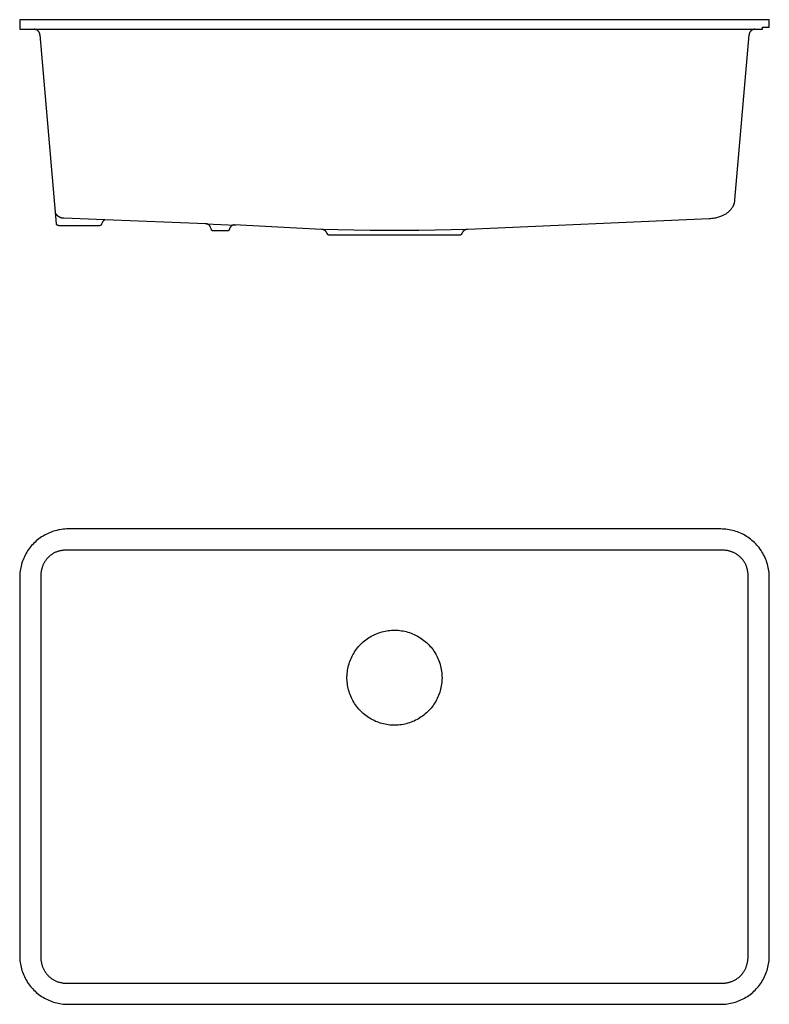
# Model space of a CAD drawing. Units: millimetres. Extents: x -847 to 851, y -573 to 360.
# Drawn here: x 141 to 851, y -573 to 360 of the extents above; entities that cross this region are included whole.
import ezdxf

# ---------------------------------------------------------------- set-up
doc = ezdxf.new("R2010")
doc.units = ezdxf.units.MM
doc.header["$MEASUREMENT"] = 0
doc.layers.add('Make2D$visible$lines', color=7, linetype='Continuous', true_color=0x000000)

msp = doc.modelspace()

# ---------------------------------------------------------------- linework, layer by layer
at = {"layer": 'Make2D$visible$lines', "color": 7, "true_color": 0xffffff}
for p, q in [((850.87, 359.55), (140.87, 359.55)), ((140.87, 359.55), (140.87, 350.55)), ((850.86, 352.55), (850.87, 359.55)), ((140.87, 350.55), (380.22, 350.55)), ((154.66, 350.53), (154.45, 350.55)), ((154.86, 350.51), (154.66, 350.53)), ((155.07, 350.48), (154.86, 350.51)), ((155.27, 350.45), (155.07, 350.48)), ((155.48, 350.4), (155.27, 350.45)), ((155.68, 350.36), (155.48, 350.4)), ((155.87, 350.3), (155.68, 350.36)), ((156.07, 350.24), (155.87, 350.3)), ((156.27, 350.17), (156.07, 350.24)), ((156.46, 350.09), (156.27, 350.17)), ((156.65, 350.01), (156.46, 350.09)), ((156.83, 349.92), (156.65, 350.01)), ((157.02, 349.82), (156.83, 349.92)), ((157.2, 349.72), (157.02, 349.82)), ((157.37, 349.61), (157.2, 349.72)), ((157.55, 349.5), (157.37, 349.61)), ((157.64, 349.42), (157.5, 349.52)), ((157.71, 349.38), (157.55, 349.5)), ((157.78, 349.31), (157.64, 349.42)), ((157.88, 349.25), (157.71, 349.38)), ((157.92, 349.21), (157.78, 349.31)), ((158.04, 349.12), (157.88, 349.25)), ((158.05, 349.09), (157.92, 349.21)), ((158.19, 348.98), (158.04, 349.12)), ((158.18, 348.98), (158.05, 349.09)), ((158.33, 348.84), (158.18, 348.98)), ((158.47, 348.7), (158.33, 348.84)), ((158.61, 348.55), (158.47, 348.7)), ((158.74, 348.4), (158.61, 348.55)), ((158.87, 348.24), (158.74, 348.4)), ((158.99, 348.08), (158.87, 348.24)), ((159.11, 347.91), (158.99, 348.08)), ((159.22, 347.74), (159.11, 347.91)), ((159.32, 347.57), (159.22, 347.74)), ((159.42, 347.39), (159.32, 347.57)), ((159.52, 347.21), (159.42, 347.39)), ((159.6, 347.03), (159.52, 347.21)), ((159.68, 346.84), (159.6, 347.03)), ((159.76, 346.65), (159.68, 346.84)), ((159.82, 346.46), (159.76, 346.65)), ((159.88, 346.27), (159.82, 346.46)), ((159.94, 346.08), (159.88, 346.27)), ((159.99, 345.88), (159.94, 346.08)), ((160.03, 345.68), (159.99, 345.88)), ((160.06, 345.48), (160.03, 345.68)), ((160.09, 345.28), (160.06, 345.48)), ((160.11, 345.08), (160.09, 345.28)), ((175.74, 166.38), (160.11, 345.08)), ((380.22, 350.55), (844.37, 350.55)), ((831.62, 345.08), (817.98, 189.05)), ((831.64, 345.28), (831.62, 345.08)), ((831.67, 345.48), (831.64, 345.28)), ((831.71, 345.68), (831.67, 345.48)), ((831.75, 345.88), (831.71, 345.68)), ((831.79, 346.08), (831.75, 345.88)), ((831.85, 346.27), (831.79, 346.08)), ((831.91, 346.46), (831.85, 346.27)), ((831.98, 346.65), (831.91, 346.46)), ((832.05, 346.84), (831.98, 346.65)), ((832.13, 347.03), (832.05, 346.84)), ((832.22, 347.21), (832.13, 347.03)), ((832.31, 347.39), (832.22, 347.21)), ((832.41, 347.57), (832.31, 347.39)), ((832.51, 347.74), (832.41, 347.57)), ((832.62, 347.91), (832.51, 347.74)), ((832.74, 348.08), (832.62, 347.91)), ((832.86, 348.24), (832.74, 348.08)), ((832.99, 348.4), (832.86, 348.24)), ((833.12, 348.55), (832.99, 348.4)), ((833.26, 348.7), (833.12, 348.55)), ((833.4, 348.84), (833.26, 348.7)), ((833.55, 348.98), (833.4, 348.84)), ((833.7, 349.12), (833.55, 348.98)), ((833.86, 349.25), (833.7, 349.12)), ((834.02, 349.38), (833.86, 349.25)), ((834.19, 349.5), (834.02, 349.38)), ((834.37, 349.61), (834.19, 349.5)), ((834.54, 349.72), (834.37, 349.61)), ((834.72, 349.82), (834.54, 349.72)), ((834.91, 349.92), (834.72, 349.82)), ((835.09, 350.01), (834.91, 349.92)), ((835.28, 350.09), (835.09, 350.01)), ((835.47, 350.17), (835.28, 350.09)), ((835.67, 350.24), (835.47, 350.17)), ((835.87, 350.3), (835.67, 350.24)), ((836.07, 350.36), (835.87, 350.3)), ((836.27, 350.41), (836.07, 350.36)), ((836.47, 350.45), (836.27, 350.41)), ((836.67, 350.48), (836.47, 350.45)), ((836.88, 350.51), (836.67, 350.48)), ((837.09, 350.53), (836.88, 350.51)), ((837.29, 350.55), (837.09, 350.53)), ((844.37, 350.55), (844.37, 352.55)), ((844.37, 352.55), (850.86, 352.55)), ((817.7, 186.6), (817.6, 186.12)), ((817.79, 187.09), (817.7, 186.6)), ((817.86, 187.58), (817.79, 187.09)), ((817.92, 188.07), (817.86, 187.58)), ((817.95, 188.56), (817.92, 188.07)), ((817.98, 189.05), (817.95, 188.56)), ((811.95, 177.38), (811.53, 177.03)), ((812.36, 177.75), (811.95, 177.38)), ((812.77, 178.13), (812.36, 177.75)), ((813.15, 178.5), (812.77, 178.13)), ((813.52, 178.88), (813.15, 178.5)), ((813.88, 179.27), (813.52, 178.88)), ((814.22, 179.63), (813.88, 179.27)), ((814.54, 180.01), (814.22, 179.63)), ((814.85, 180.39), (814.54, 180.01)), ((815.15, 180.78), (814.85, 180.39)), ((815.43, 181.18), (815.15, 180.78)), ((815.7, 181.6), (815.43, 181.18)), ((815.96, 182.02), (815.7, 181.6)), ((816.2, 182.45), (815.96, 182.02)), ((816.43, 182.88), (816.2, 182.45)), ((816.64, 183.33), (816.43, 182.88)), ((816.84, 183.78), (816.64, 183.33)), ((817.02, 184.24), (816.84, 183.78)), ((817.19, 184.7), (817.02, 184.24)), ((817.34, 185.17), (817.19, 184.7)), ((817.48, 185.64), (817.34, 185.17)), ((817.6, 186.12), (817.48, 185.64)), ((175.01, 176.18), (174.86, 176.46)), ((175.17, 175.91), (175.01, 176.18)), ((175.33, 175.65), (175.17, 175.91)), ((175.51, 175.39), (175.33, 175.65)), ((175.69, 175.14), (175.51, 175.39)), ((175.89, 174.9), (175.69, 175.14)), ((176.09, 174.66), (175.89, 174.9)), ((176.3, 174.43), (176.09, 174.66)), ((176.51, 174.2), (176.3, 174.43)), ((176.74, 173.99), (176.51, 174.2)), ((176.97, 173.78), (176.74, 173.99)), ((177.21, 173.58), (176.97, 173.78)), ((177.45, 173.38), (177.21, 173.58)), ((177.7, 173.2), (177.45, 173.38)), ((177.96, 173.02), (177.7, 173.2)), ((178.22, 172.85), (177.96, 173.02)), ((178.49, 172.7), (178.22, 172.85)), ((178.77, 172.55), (178.49, 172.7)), ((179.05, 172.41), (178.77, 172.55)), ((179.33, 172.28), (179.05, 172.41)), ((179.62, 172.16), (179.33, 172.28)), ((179.91, 172.05), (179.62, 172.16)), ((180.2, 171.95), (179.91, 172.05)), ((180.5, 171.86), (180.2, 171.95)), ((180.8, 171.78), (180.5, 171.86)), ((181.11, 171.71), (180.8, 171.78)), ((181.41, 171.65), (181.11, 171.71)), ((181.72, 171.6), (181.41, 171.65)), ((182.03, 171.56), (181.72, 171.6)), ((182.34, 171.53), (182.03, 171.56)), ((182.65, 171.51), (182.34, 171.53)), ((221.54, 170.03), (182.65, 171.51)), ((219.2, 167.92), (219.12, 167.77)), ((219.29, 168.07), (219.2, 167.92)), ((219.38, 168.21), (219.29, 168.07)), ((219.47, 168.35), (219.38, 168.21)), ((219.57, 168.48), (219.47, 168.35)), ((219.68, 168.62), (219.57, 168.48)), ((219.79, 168.74), (219.68, 168.62)), ((219.9, 168.87), (219.79, 168.74)), ((220.02, 168.99), (219.9, 168.87)), ((220.14, 169.11), (220.02, 168.99)), ((220.27, 169.22), (220.14, 169.11)), ((220.39, 169.33), (220.27, 169.22)), ((220.53, 169.43), (220.39, 169.33)), ((220.66, 169.53), (220.53, 169.43)), ((220.8, 169.63), (220.66, 169.53)), ((220.95, 169.72), (220.8, 169.63)), ((221.09, 169.8), (220.95, 169.72)), ((221.24, 169.88), (221.09, 169.8)), ((221.39, 169.96), (221.24, 169.88)), ((221.54, 170.03), (221.39, 169.96)), ((317.08, 166.38), (221.54, 170.03)), ((793.96, 171.08), (565.01, 161.07)), ((795.18, 171.16), (793.96, 171.08)), ((796.4, 171.28), (795.18, 171.16)), ((797.72, 171.44), (796.4, 171.28)), ((799.03, 171.64), (797.72, 171.44)), ((799.96, 171.81), (799.03, 171.64)), ((800.89, 172.01), (799.96, 171.81)), ((801.8, 172.23), (800.89, 172.01)), ((802.76, 172.5), (801.8, 172.23)), ((803.7, 172.8), (802.76, 172.5)), ((804.64, 173.12), (803.7, 172.8)), ((805.36, 173.4), (804.64, 173.12)), ((806.07, 173.71), (805.36, 173.4)), ((806.78, 174.03), (806.07, 173.71)), ((807.47, 174.37), (806.78, 174.03)), ((808.18, 174.75), (807.47, 174.37)), ((808.87, 175.15), (808.18, 174.75)), ((809.55, 175.58), (808.87, 175.15)), ((810.22, 176.03), (809.55, 175.58)), ((810.66, 176.35), (810.22, 176.03)), ((811.1, 176.69), (810.66, 176.35)), ((811.53, 177.03), (811.1, 176.69)), ((175.75, 166.31), (175.74, 166.38)), ((175.76, 166.24), (175.75, 166.31)), ((175.77, 166.17), (175.76, 166.24)), ((175.78, 166.11), (175.77, 166.17)), ((175.8, 166.04), (175.78, 166.11)), ((175.82, 165.97), (175.8, 166.04)), ((175.84, 165.91), (175.82, 165.97)), ((175.86, 165.84), (175.84, 165.91)), ((175.89, 165.78), (175.86, 165.84)), ((175.92, 165.72), (175.89, 165.78)), ((175.95, 165.65), (175.92, 165.72)), ((175.98, 165.59), (175.95, 165.65)), ((176.01, 165.53), (175.98, 165.59)), ((176.05, 165.47), (176.01, 165.53)), ((176.09, 165.42), (176.05, 165.47)), ((176.13, 165.36), (176.09, 165.42)), ((176.17, 165.31), (176.13, 165.36)), ((176.21, 165.25), (176.17, 165.31)), ((176.26, 165.2), (176.21, 165.25)), ((176.31, 165.15), (176.26, 165.2)), ((176.36, 165.1), (176.31, 165.15)), ((176.41, 165.06), (176.36, 165.1)), ((176.46, 165.01), (176.41, 165.06)), ((176.51, 164.97), (176.46, 165.01)), ((176.57, 164.93), (176.51, 164.97)), ((176.62, 164.89), (176.57, 164.93)), ((176.68, 164.85), (176.62, 164.89)), ((176.74, 164.82), (176.68, 164.85)), ((176.8, 164.78), (176.74, 164.82)), ((176.86, 164.75), (176.8, 164.78)), ((176.93, 164.72), (176.86, 164.75)), ((176.99, 164.7), (176.93, 164.72)), ((177.06, 164.67), (176.99, 164.7)), ((177.12, 164.65), (177.06, 164.67)), ((177.19, 164.63), (177.12, 164.65)), ((177.25, 164.61), (177.19, 164.63)), ((177.32, 164.6), (177.25, 164.61)), ((177.39, 164.58), (177.32, 164.6)), ((177.46, 164.57), (177.39, 164.58)), ((177.53, 164.56), (177.46, 164.57)), ((177.59, 164.56), (177.53, 164.56)), ((177.66, 164.55), (177.59, 164.56)), ((177.73, 164.55), (177.66, 164.55)), ((216.5, 164.55), (177.73, 164.55)), ((216.57, 164.55), (216.5, 164.55)), ((216.63, 164.56), (216.57, 164.55)), ((216.7, 164.56), (216.63, 164.56)), ((216.77, 164.57), (216.7, 164.56)), ((216.84, 164.58), (216.77, 164.57)), ((216.91, 164.6), (216.84, 164.58)), ((216.98, 164.61), (216.91, 164.6)), ((217.04, 164.63), (216.98, 164.61)), ((217.11, 164.65), (217.04, 164.63)), ((217.18, 164.67), (217.11, 164.65)), ((217.24, 164.7), (217.18, 164.67)), ((217.3, 164.72), (217.24, 164.7)), ((217.37, 164.75), (217.3, 164.72)), ((217.43, 164.78), (217.37, 164.75)), ((217.49, 164.82), (217.43, 164.78)), ((217.55, 164.85), (217.49, 164.82)), ((217.61, 164.89), (217.55, 164.85)), ((217.67, 164.93), (217.61, 164.89)), ((217.72, 164.97), (217.67, 164.93)), ((217.78, 165.01), (217.72, 164.97)), ((217.83, 165.06), (217.78, 165.01)), ((217.88, 165.11), (217.83, 165.06)), ((217.93, 165.16), (217.88, 165.11)), ((217.98, 165.21), (217.93, 165.16)), ((218.02, 165.25), (217.98, 165.21)), ((218.06, 165.3), (218.02, 165.25)), ((218.1, 165.36), (218.06, 165.3)), ((218.14, 165.41), (218.1, 165.36)), ((218.18, 165.46), (218.14, 165.41)), ((218.21, 165.52), (218.18, 165.46)), ((218.24, 165.57), (218.21, 165.52)), ((218.27, 165.63), (218.24, 165.57)), ((218.3, 165.69), (218.27, 165.63)), ((218.33, 165.75), (218.3, 165.69)), ((218.35, 165.81), (218.33, 165.75)), ((218.38, 165.87), (218.35, 165.81)), ((218.85, 167.16), (218.38, 165.87)), ((218.91, 167.31), (218.85, 167.16)), ((218.97, 167.47), (218.91, 167.31)), ((219.04, 167.62), (218.97, 167.47)), ((219.12, 167.77), (219.04, 167.62)), ((317.26, 166.37), (317.08, 166.38)), ((317.1, 166.37), (345.48, 165.17)), ((317.24, 166.35), (317.1, 166.37)), ((317.39, 166.33), (317.24, 166.35)), ((317.43, 166.36), (317.26, 166.37)), ((317.54, 166.32), (317.39, 166.33)), ((317.6, 166.33), (317.43, 166.36)), ((317.69, 166.31), (317.54, 166.32)), ((317.77, 166.31), (317.6, 166.33)), ((317.94, 166.27), (317.77, 166.31)), ((318.11, 166.23), (317.94, 166.27)), ((318.28, 166.19), (318.11, 166.23)), ((318.45, 166.14), (318.28, 166.19)), ((318.61, 166.08), (318.45, 166.14)), ((318.77, 166.02), (318.61, 166.08)), ((318.93, 165.95), (318.77, 166.02)), ((319.09, 165.88), (318.93, 165.95)), ((319.24, 165.8), (319.09, 165.88)), ((319.4, 165.71), (319.24, 165.8)), ((319.54, 165.62), (319.4, 165.71)), ((319.69, 165.53), (319.54, 165.62)), ((319.83, 165.43), (319.69, 165.53)), ((319.97, 165.32), (319.83, 165.43)), ((320.1, 165.21), (319.97, 165.32)), ((320.24, 165.1), (320.1, 165.21)), ((320.36, 164.98), (320.24, 165.1)), ((320.49, 164.86), (320.36, 164.98)), ((320.6, 164.73), (320.49, 164.86)), ((320.72, 164.6), (320.6, 164.73)), ((320.83, 164.46), (320.72, 164.6)), ((320.93, 164.32), (320.83, 164.46)), ((321.03, 164.18), (320.93, 164.32)), ((321.13, 164.04), (321.03, 164.18)), ((321.21, 163.89), (321.13, 164.04)), ((321.3, 163.73), (321.21, 163.89)), ((321.38, 163.58), (321.3, 163.73)), ((321.45, 163.42), (321.38, 163.58)), ((321.46, 163.4), (321.45, 163.42)), ((321.91, 162.13), (321.46, 163.4)), ((322.39, 160.87), (321.91, 162.13)), ((322.41, 160.81), (322.39, 160.87)), ((322.44, 160.74), (322.41, 160.81)), ((322.46, 160.68), (322.44, 160.74)), ((322.5, 160.62), (322.46, 160.68)), ((322.53, 160.56), (322.5, 160.62)), ((322.56, 160.51), (322.53, 160.56)), ((322.6, 160.45), (322.56, 160.51)), ((322.64, 160.39), (322.6, 160.45)), ((322.68, 160.34), (322.64, 160.39)), ((322.72, 160.29), (322.68, 160.34)), ((322.76, 160.24), (322.72, 160.29)), ((322.81, 160.19), (322.76, 160.24)), ((322.85, 160.14), (322.81, 160.19)), ((322.9, 160.09), (322.85, 160.14)), ((322.95, 160.05), (322.9, 160.09)), ((323, 160), (322.95, 160.05)), ((323.06, 159.96), (323, 160)), ((323.11, 159.92), (323.06, 159.96)), ((323.17, 159.88), (323.11, 159.92)), ((323.22, 159.85), (323.17, 159.88)), ((323.28, 159.81), (323.22, 159.85)), ((323.39, 159.77), (323.28, 159.81)), ((323.49, 159.73), (323.39, 159.77)), ((323.6, 159.69), (323.49, 159.73)), ((323.71, 159.66), (323.6, 159.69)), ((323.82, 159.63), (323.71, 159.66)), ((323.93, 159.61), (323.82, 159.63)), ((324.04, 159.58), (323.93, 159.61)), ((324.15, 159.57), (324.04, 159.58)), ((324.27, 159.55), (324.15, 159.57)), ((337.47, 159.55), (324.27, 159.55)), ((337.53, 159.55), (337.47, 159.55)), ((337.6, 159.56), (337.53, 159.55)), ((337.67, 159.56), (337.6, 159.56)), ((337.74, 159.57), (337.67, 159.56)), ((337.8, 159.58), (337.74, 159.57)), ((337.87, 159.59), (337.8, 159.58)), ((337.94, 159.61), (337.87, 159.59)), ((338, 159.63), (337.94, 159.61)), ((338.07, 159.65), (338, 159.63)), ((338.13, 159.67), (338.07, 159.65)), ((338.19, 159.69), (338.13, 159.67)), ((338.26, 159.72), (338.19, 159.69)), ((338.32, 159.75), (338.26, 159.72)), ((338.38, 159.78), (338.32, 159.75)), ((338.44, 159.81), (338.38, 159.78)), ((338.5, 159.84), (338.44, 159.81)), ((338.56, 159.88), (338.5, 159.84)), ((338.61, 159.92), (338.56, 159.88)), ((338.67, 159.96), (338.61, 159.92)), ((338.72, 160), (338.67, 159.96)), ((338.77, 160.04), (338.72, 160)), ((338.82, 160.09), (338.77, 160.04)), ((338.87, 160.13), (338.82, 160.09)), ((338.92, 160.18), (338.87, 160.13)), ((338.97, 160.23), (338.92, 160.18)), ((339.01, 160.28), (338.97, 160.23)), ((339.05, 160.34), (339.01, 160.28)), ((339.09, 160.39), (339.05, 160.34)), ((339.13, 160.45), (339.09, 160.39)), ((339.17, 160.5), (339.13, 160.45)), ((339.2, 160.56), (339.17, 160.5)), ((339.23, 160.62), (339.2, 160.56)), ((339.27, 160.68), (339.23, 160.62)), ((339.29, 160.74), (339.27, 160.68)), ((339.32, 160.81), (339.29, 160.74)), ((339.34, 160.87), (339.32, 160.81)), ((339.44, 161.07), (339.34, 160.87)), ((339.52, 161.27), (339.44, 161.07)), ((339.6, 161.48), (339.52, 161.27)), ((339.67, 161.69), (339.6, 161.48)), ((339.74, 161.9), (339.67, 161.69)), ((339.8, 162.11), (339.74, 161.9)), ((339.86, 162.27), (339.8, 162.11)), ((339.93, 162.42), (339.86, 162.27)), ((340.01, 162.57), (339.93, 162.42)), ((340.09, 162.72), (340.01, 162.57)), ((340.17, 162.87), (340.09, 162.72)), ((340.26, 163.01), (340.17, 162.87)), ((340.36, 163.15), (340.26, 163.01)), ((340.46, 163.29), (340.36, 163.15)), ((340.56, 163.42), (340.46, 163.29)), ((340.67, 163.55), (340.56, 163.42)), ((340.78, 163.68), (340.67, 163.55)), ((340.9, 163.8), (340.78, 163.68)), ((341.02, 163.92), (340.9, 163.8)), ((341.15, 164.03), (341.02, 163.92)), ((341.28, 164.14), (341.15, 164.03)), ((341.41, 164.25), (341.28, 164.14)), ((341.55, 164.35), (341.41, 164.25)), ((341.69, 164.44), (341.55, 164.35)), ((341.83, 164.53), (341.69, 164.44)), ((341.97, 164.62), (341.83, 164.53)), ((342.12, 164.7), (341.97, 164.62)), ((342.26, 164.77), (342.12, 164.7)), ((342.42, 164.84), (342.26, 164.77)), ((342.57, 164.91), (342.42, 164.84)), ((342.72, 164.97), (342.57, 164.91)), ((342.88, 165.02), (342.72, 164.97)), ((343.04, 165.07), (342.88, 165.02)), ((343.2, 165.11), (343.04, 165.07)), ((343.36, 165.15), (343.2, 165.11)), ((343.53, 165.19), (343.36, 165.15)), ((343.69, 165.21), (343.53, 165.19)), ((344.01, 165.25), (343.69, 165.21)), ((344.02, 165.25), (344.01, 165.25)), ((426.72, 161.07), (344.02, 165.25)), ((344.02, 165.25), (344.02, 165.25)), ((344.02, 165.25), (344.02, 165.25)), ((344.02, 165.25), (344.02, 165.25)), ((344.02, 165.25), (344.02, 165.25)), ((344.02, 165.25), (344.02, 165.25)), ((344.02, 165.25), (344.02, 165.25)), ((344.02, 165.25), (344.02, 165.25)), ((344.02, 165.25), (344.02, 165.25)), ((344.02, 165.25), (344.02, 165.25)), ((344.02, 165.25), (344.02, 165.25)), ((344.02, 165.25), (344.02, 165.25)), ((344.02, 165.25), (344.02, 165.25)), ((344.02, 165.25), (344.02, 165.25)), ((344.02, 165.25), (344.02, 165.25)), ((344.02, 165.25), (344.02, 165.25)), ((344.02, 165.25), (344.02, 165.25)), ((344.02, 165.25), (344.02, 165.25)), ((344.02, 165.25), (344.02, 165.25)), ((472.81, 159.98), (426.72, 161.07)), ((426.92, 161.06), (426.72, 161.07)), ((427.13, 161.04), (426.92, 161.06)), ((427.33, 161.01), (427.13, 161.04)), ((427.53, 160.98), (427.33, 161.01)), ((427.73, 160.94), (427.53, 160.98)), ((427.93, 160.89), (427.73, 160.94)), ((428.13, 160.84), (427.93, 160.89)), ((428.32, 160.78), (428.13, 160.84)), ((428.52, 160.71), (428.32, 160.78)), ((428.71, 160.64), (428.52, 160.71)), ((428.9, 160.56), (428.71, 160.64)), ((429.08, 160.47), (428.9, 160.56)), ((429.26, 160.38), (429.08, 160.47)), ((429.44, 160.28), (429.26, 160.38)), ((429.62, 160.17), (429.44, 160.28)), ((429.79, 160.06), (429.62, 160.17)), ((429.96, 159.95), (429.79, 160.06)), ((430.12, 159.83), (429.96, 159.95)), ((430.28, 159.7), (430.12, 159.83)), ((430.44, 159.56), (430.28, 159.7)), ((430.59, 159.43), (430.44, 159.56)), ((430.73, 159.28), (430.59, 159.43)), ((430.87, 159.13), (430.73, 159.28)), ((431.01, 158.98), (430.87, 159.13)), ((431.14, 158.82), (431.01, 158.98)), ((431.27, 158.66), (431.14, 158.82)), ((431.39, 158.5), (431.27, 158.66)), ((431.5, 158.33), (431.39, 158.5)), ((518.92, 159.98), (472.81, 159.98)), ((565.01, 161.07), (518.92, 159.98)), ((560.35, 158.5), (560.23, 158.33)), ((560.47, 158.66), (560.35, 158.5)), ((560.59, 158.82), (560.47, 158.66)), ((560.72, 158.98), (560.59, 158.82)), ((560.86, 159.13), (560.72, 158.98)), ((561, 159.28), (560.86, 159.13)), ((561.14, 159.43), (561, 159.28)), ((561.29, 159.56), (561.14, 159.43)), ((561.45, 159.7), (561.29, 159.56)), ((561.61, 159.83), (561.45, 159.7)), ((561.77, 159.95), (561.61, 159.83)), ((561.94, 160.06), (561.77, 159.95)), ((562.11, 160.17), (561.94, 160.06)), ((562.29, 160.28), (562.11, 160.17)), ((562.47, 160.38), (562.29, 160.28)), ((562.65, 160.47), (562.47, 160.38)), ((562.84, 160.56), (562.65, 160.47)), ((563.02, 160.64), (562.84, 160.56)), ((563.21, 160.71), (563.02, 160.64)), ((563.41, 160.78), (563.21, 160.71)), ((563.6, 160.84), (563.41, 160.78)), ((563.8, 160.89), (563.6, 160.84)), ((564, 160.94), (563.8, 160.89)), ((564.2, 160.98), (564, 160.94)), ((564.4, 161.01), (564.2, 160.98)), ((564.61, 161.04), (564.4, 161.01)), ((564.81, 161.06), (564.61, 161.04)), ((565.01, 161.07), (564.81, 161.06)), ((431.61, 158.15), (431.5, 158.33)), ((431.71, 157.98), (431.61, 158.15)), ((431.8, 157.79), (431.71, 157.98)), ((431.89, 157.61), (431.8, 157.79)), ((432.33, 156.68), (431.89, 157.61)), ((432.36, 156.62), (432.33, 156.68)), ((432.39, 156.56), (432.36, 156.62)), ((432.42, 156.5), (432.39, 156.56)), ((432.46, 156.44), (432.42, 156.5)), ((432.5, 156.39), (432.46, 156.44)), ((432.54, 156.33), (432.5, 156.39)), ((432.58, 156.28), (432.54, 156.33)), ((432.62, 156.22), (432.58, 156.28)), ((432.67, 156.17), (432.62, 156.22)), ((432.72, 156.12), (432.67, 156.17)), ((432.77, 156.07), (432.72, 156.12)), ((432.82, 156.03), (432.77, 156.07)), ((432.87, 155.98), (432.82, 156.03)), ((432.92, 155.94), (432.87, 155.98)), ((432.98, 155.9), (432.92, 155.94)), ((433.04, 155.86), (432.98, 155.9)), ((433.09, 155.82), (433.04, 155.86)), ((433.15, 155.79), (433.09, 155.82)), ((433.21, 155.76), (433.15, 155.79)), ((433.28, 155.72), (433.21, 155.76)), ((433.34, 155.7), (433.28, 155.72)), ((433.4, 155.67), (433.34, 155.7)), ((433.47, 155.65), (433.4, 155.67)), ((433.53, 155.62), (433.47, 155.65)), ((433.6, 155.6), (433.53, 155.62)), ((433.66, 155.59), (433.6, 155.6)), ((433.73, 155.57), (433.66, 155.59)), ((433.8, 155.56), (433.73, 155.57)), ((433.87, 155.55), (433.8, 155.56)), ((433.93, 155.54), (433.87, 155.55)), ((434, 155.53), (433.93, 155.54)), ((434.07, 155.53), (434, 155.53)), ((434.14, 155.53), (434.07, 155.53)), ((557.59, 155.53), (434.14, 155.53)), ((557.66, 155.53), (557.59, 155.53)), ((557.73, 155.53), (557.66, 155.53)), ((557.8, 155.54), (557.73, 155.53)), ((557.87, 155.55), (557.8, 155.54)), ((557.93, 155.56), (557.87, 155.55)), ((558, 155.57), (557.93, 155.56)), ((558.07, 155.59), (558, 155.57)), ((558.13, 155.6), (558.07, 155.59)), ((558.2, 155.62), (558.13, 155.6)), ((558.27, 155.65), (558.2, 155.62)), ((558.33, 155.67), (558.27, 155.65)), ((558.39, 155.7), (558.33, 155.67)), ((558.46, 155.72), (558.39, 155.7)), ((558.52, 155.76), (558.46, 155.72)), ((558.58, 155.79), (558.52, 155.76)), ((558.64, 155.82), (558.58, 155.79)), ((558.69, 155.86), (558.64, 155.82)), ((558.75, 155.9), (558.69, 155.86)), ((558.81, 155.94), (558.75, 155.9)), ((558.86, 155.98), (558.81, 155.94)), ((558.91, 156.03), (558.86, 155.98)), ((558.96, 156.07), (558.91, 156.03)), ((559.01, 156.12), (558.96, 156.07)), ((559.06, 156.17), (559.01, 156.12)), ((559.11, 156.22), (559.06, 156.17)), ((559.15, 156.28), (559.11, 156.22)), ((559.19, 156.33), (559.15, 156.28)), ((559.23, 156.39), (559.19, 156.33)), ((559.27, 156.44), (559.23, 156.39)), ((559.31, 156.5), (559.27, 156.44)), ((559.34, 156.56), (559.31, 156.5)), ((559.37, 156.62), (559.34, 156.56)), ((559.4, 156.68), (559.37, 156.62)), ((559.84, 157.61), (559.4, 156.68)), ((559.93, 157.79), (559.84, 157.61)), ((560.02, 157.98), (559.93, 157.79)), ((560.12, 158.15), (560.02, 157.98)), ((560.23, 158.33), (560.12, 158.15)), ((161.64, -130.12), (160.34, -131.01)), ((162.96, -129.28), (161.64, -130.12)), ((164.32, -128.49), (162.96, -129.28)), ((165.7, -127.74), (164.32, -128.49)), ((167.11, -127.05), (165.7, -127.74)), ((168.54, -126.4), (167.11, -127.05)), ((169.99, -125.79), (168.54, -126.4)), ((171.46, -125.24), (169.99, -125.79)), ((172.95, -124.74), (171.46, -125.24)), ((174.45, -124.29), (172.95, -124.74)), ((175.97, -123.9), (174.45, -124.29)), ((177.51, -123.55), (175.97, -123.9)), ((179.05, -123.26), (177.51, -123.55)), ((180.6, -123.02), (179.05, -123.26)), ((182.16, -122.83), (180.6, -123.02)), ((183.73, -122.69), (182.16, -122.83)), ((185.29, -122.61), (183.73, -122.69)), ((186.87, -122.59), (185.29, -122.61)), ((804.87, -122.59), (186.87, -122.59)), ((806.47, -122.62), (804.87, -122.59)), ((808.07, -122.7), (806.47, -122.62)), ((809.67, -122.84), (808.07, -122.7)), ((811.27, -123.03), (809.67, -122.84)), ((812.85, -123.29), (811.27, -123.03)), ((814.43, -123.59), (812.85, -123.29)), ((815.99, -123.95), (814.43, -123.59)), ((817.54, -124.37), (815.99, -123.95)), ((819.08, -124.84), (817.54, -124.37)), ((820.6, -125.36), (819.08, -124.84)), ((822.1, -125.94), (820.6, -125.36)), ((823.58, -126.56), (822.1, -125.94)), ((825.03, -127.24), (823.58, -126.56)), ((826.46, -127.97), (825.03, -127.24)), ((827.87, -128.75), (826.46, -127.97)), ((829.24, -129.58), (827.87, -128.75)), ((830.59, -130.45), (829.24, -129.58)), ((831.9, -131.37), (830.59, -130.45)), ((151.18, -139.56), (150.21, -140.79)), ((152.19, -138.36), (151.18, -139.56)), ((153.25, -137.19), (152.19, -138.36)), ((154.34, -136.06), (153.25, -137.19)), ((155.47, -134.97), (154.34, -136.06)), ((156.63, -133.92), (155.47, -134.97)), ((157.84, -132.9), (156.63, -133.92)), ((159.07, -131.93), (157.84, -132.9)), ((160.34, -131.01), (159.07, -131.93)), ((833.19, -132.34), (831.9, -131.37)), ((834.43, -133.35), (833.19, -132.34)), ((835.65, -134.4), (834.43, -133.35)), ((836.82, -135.5), (835.65, -134.4)), ((837.96, -136.63), (836.82, -135.5)), ((839.05, -137.81), (837.96, -136.63)), ((840.1, -139.02), (839.05, -137.81)), ((841.11, -140.27), (840.1, -139.02)), ((145.32, -148.83), (144.67, -150.26)), ((146.02, -147.42), (145.32, -148.83)), ((146.77, -146.04), (146.02, -147.42)), ((147.56, -144.69), (146.77, -146.04)), ((148.4, -143.36), (147.56, -144.69)), ((149.28, -142.06), (148.4, -143.36)), ((150.21, -140.79), (149.28, -142.06)), ((168.71, -148.68), (168.22, -149.15)), ((169.21, -148.23), (168.71, -148.68)), ((169.72, -147.8), (169.21, -148.23)), ((170.25, -147.39), (169.72, -147.8)), ((170.78, -146.99), (170.25, -147.39)), ((171.33, -146.61), (170.78, -146.99)), ((171.89, -146.24), (171.33, -146.61)), ((172.45, -145.89), (171.89, -146.24)), ((173.03, -145.57), (172.45, -145.89)), ((173.61, -145.25), (173.03, -145.57)), ((174.2, -144.96), (173.61, -145.25)), ((174.79, -144.68), (174.2, -144.96)), ((175.39, -144.43), (174.79, -144.68)), ((176, -144.19), (175.39, -144.43)), ((176.61, -143.97), (176, -144.19)), ((177.23, -143.76), (176.61, -143.97)), ((177.84, -143.58), (177.23, -143.76)), ((178.46, -143.41), (177.84, -143.58)), ((179.09, -143.26), (178.46, -143.41)), ((179.71, -143.13), (179.09, -143.26)), ((180.34, -143.01), (179.71, -143.13)), ((180.96, -142.92), (180.34, -143.01)), ((181.59, -142.84), (180.96, -142.92)), ((182.21, -142.77), (181.59, -142.84)), ((182.83, -142.72), (182.21, -142.77)), ((183.45, -142.69), (182.83, -142.72)), ((184.07, -142.67), (183.45, -142.69)), ((184.68, -142.67), (184.07, -142.67)), ((185.29, -142.68), (184.68, -142.67)), ((185.9, -142.71), (185.29, -142.68)), ((186.5, -142.75), (185.9, -142.71)), ((803.97, -142.75), (186.5, -142.75)), ((804.61, -142.71), (803.97, -142.75)), ((805.26, -142.68), (804.61, -142.71)), ((805.91, -142.67), (805.26, -142.68)), ((806.57, -142.67), (805.91, -142.67)), ((807.22, -142.69), (806.57, -142.67)), ((807.88, -142.72), (807.22, -142.69)), ((808.55, -142.77), (807.88, -142.72)), ((809.21, -142.83), (808.55, -142.77)), ((809.87, -142.91), (809.21, -142.83)), ((810.54, -143.01), (809.87, -142.91)), ((811.2, -143.12), (810.54, -143.01)), ((811.86, -143.25), (811.2, -143.12)), ((812.52, -143.4), (811.86, -143.25)), ((813.18, -143.57), (812.52, -143.4)), ((813.83, -143.76), (813.18, -143.57)), ((814.49, -143.96), (813.83, -143.76)), ((815.13, -144.18), (814.49, -143.96)), ((815.77, -144.42), (815.13, -144.18)), ((816.41, -144.68), (815.77, -144.42)), ((817.04, -144.95), (816.41, -144.68)), ((817.66, -145.25), (817.04, -144.95)), ((818.27, -145.56), (817.66, -145.25)), ((818.88, -145.89), (818.27, -145.56)), ((819.47, -146.23), (818.88, -145.89)), ((820.06, -146.6), (819.47, -146.23)), ((820.63, -146.98), (820.06, -146.6)), ((821.19, -147.38), (820.63, -146.98)), ((821.74, -147.8), (821.19, -147.38)), ((822.28, -148.23), (821.74, -147.8)), ((822.81, -148.68), (822.28, -148.23)), ((823.32, -149.14), (822.81, -148.68)), ((823.82, -149.62), (823.32, -149.14)), ((842.08, -141.55), (841.11, -140.27)), ((843, -142.86), (842.08, -141.55)), ((843.88, -144.21), (843, -142.86)), ((844.7, -145.59), (843.88, -144.21)), ((845.48, -146.99), (844.7, -145.59)), ((846.21, -148.42), (845.48, -146.99)), ((846.89, -149.88), (846.21, -148.42)), ((142.17, -157.7), (141.83, -159.23)), ((142.57, -156.18), (142.17, -157.7)), ((143.02, -154.67), (142.57, -156.18)), ((143.52, -153.18), (143.02, -154.67)), ((144.07, -151.71), (143.52, -153.18)), ((144.67, -150.26), (144.07, -151.71)), ((162.43, -158.23), (162.21, -158.87)), ((162.67, -157.6), (162.43, -158.23)), ((162.93, -156.97), (162.67, -157.6)), ((163.2, -156.35), (162.93, -156.97)), ((163.49, -155.73), (163.2, -156.35)), ((163.8, -155.12), (163.49, -155.73)), ((164.12, -154.52), (163.8, -155.12)), ((164.46, -153.93), (164.12, -154.52)), ((164.81, -153.35), (164.46, -153.93)), ((165.19, -152.78), (164.81, -153.35)), ((165.57, -152.22), (165.19, -152.78)), ((165.98, -151.68), (165.57, -152.22)), ((166.4, -151.14), (165.98, -151.68)), ((166.83, -150.62), (166.4, -151.14)), ((167.28, -150.12), (166.83, -150.62)), ((167.74, -149.62), (167.28, -150.12)), ((168.22, -149.15), (167.74, -149.62)), ((824.3, -150.11), (823.82, -149.62)), ((824.77, -150.62), (824.3, -150.11)), ((825.22, -151.14), (824.77, -150.62)), ((825.65, -151.68), (825.22, -151.14)), ((826.07, -152.22), (825.65, -151.68)), ((826.47, -152.78), (826.07, -152.22)), ((826.86, -153.35), (826.47, -152.78)), ((827.22, -153.93), (826.86, -153.35)), ((827.57, -154.53), (827.22, -153.93)), ((827.9, -155.13), (827.57, -154.53)), ((828.22, -155.73), (827.9, -155.13)), ((828.51, -156.35), (828.22, -155.73)), ((828.79, -156.98), (828.51, -156.35)), ((829.05, -157.61), (828.79, -156.98)), ((829.29, -158.24), (829.05, -157.61)), ((829.51, -158.88), (829.29, -158.24)), ((847.52, -151.36), (846.89, -149.88)), ((848.09, -152.85), (847.52, -151.36)), ((848.61, -154.37), (848.09, -152.85)), ((849.08, -155.91), (848.61, -154.37)), ((849.5, -157.46), (849.08, -155.91)), ((849.86, -159.02), (849.5, -157.46)), ((140.89, -167.02), (140.87, -168.59)), ((140.97, -165.45), (140.89, -167.02)), ((141.11, -163.88), (140.97, -165.45)), ((141.29, -162.32), (141.11, -163.88)), ((141.53, -160.77), (141.29, -162.32)), ((141.83, -159.23), (141.53, -160.77)), ((160.84, -166.72), (160.83, -167.37)), ((160.83, -167.37), (160.83, -168.01)), ((160.87, -166.07), (160.84, -166.72)), ((160.91, -165.42), (160.87, -166.07)), ((160.97, -164.76), (160.91, -165.42)), ((161.04, -164.1), (160.97, -164.76)), ((161.13, -163.45), (161.04, -164.1)), ((161.24, -162.79), (161.13, -163.45)), ((161.36, -162.13), (161.24, -162.79)), ((161.5, -161.47), (161.36, -162.13)), ((161.65, -160.82), (161.5, -161.47)), ((161.82, -160.17), (161.65, -160.82)), ((162.01, -159.52), (161.82, -160.17)), ((162.21, -158.87), (162.01, -159.52)), ((829.72, -159.53), (829.51, -158.88)), ((829.9, -160.18), (829.72, -159.53)), ((830.07, -160.83), (829.9, -160.18)), ((830.22, -161.49), (830.07, -160.83)), ((830.35, -162.15), (830.22, -161.49)), ((830.47, -162.81), (830.35, -162.15)), ((830.57, -163.47), (830.47, -162.81)), ((830.65, -164.12), (830.57, -163.47)), ((830.71, -164.78), (830.65, -164.12)), ((830.76, -165.44), (830.71, -164.78)), ((830.79, -166.09), (830.76, -165.44)), ((830.81, -166.75), (830.79, -166.09)), ((830.8, -168.04), (830.81, -167.4)), ((830.81, -167.4), (830.81, -166.75)), ((850.17, -160.6), (849.86, -159.02)), ((850.42, -162.19), (850.17, -160.6)), ((850.61, -163.78), (850.42, -162.19)), ((850.75, -165.38), (850.61, -163.78)), ((850.84, -166.98), (850.75, -165.38)), ((850.87, -168.59), (850.84, -166.98)), ((140.87, -168.59), (140.87, -526.59)), ((160.83, -168.01), (160.84, -168.65)), ((160.84, -168.65), (160.87, -169.29)), ((160.87, -169.29), (160.87, -525.71)), ((830.73, -169.33), (830.77, -168.69)), ((830.73, -525.72), (830.73, -169.33)), ((830.77, -168.69), (830.8, -168.04)), ((850.87, -526.59), (850.87, -168.59)), ((473.82, -224.16), (475.19, -223.42)), ((475.19, -223.42), (476.59, -222.72)), ((476.59, -222.72), (478.02, -222.08)), ((478.02, -222.08), (479.46, -221.48)), ((479.46, -221.48), (480.92, -220.94)), ((480.92, -220.94), (482.41, -220.45)), ((482.41, -220.45), (483.9, -220.01)), ((483.9, -220.01), (485.42, -219.62)), ((485.42, -219.62), (486.94, -219.28)), ((486.94, -219.28), (488.48, -219)), ((488.48, -219), (490.02, -218.77)), ((490.02, -218.77), (491.58, -218.59)), ((491.58, -218.59), (493.13, -218.47)), ((493.13, -218.47), (494.69, -218.4)), ((494.69, -218.4), (496.26, -218.39)), ((496.26, -218.39), (497.82, -218.43)), ((497.82, -218.43), (499.38, -218.52)), ((499.38, -218.52), (500.93, -218.67)), ((500.93, -218.67), (502.48, -218.88)), ((502.48, -218.88), (504.02, -219.13)), ((504.02, -219.13), (505.55, -219.44)), ((505.55, -219.44), (507.07, -219.8)), ((507.07, -219.8), (508.58, -220.22)), ((508.58, -220.22), (510.07, -220.69)), ((510.07, -220.69), (511.54, -221.21)), ((511.54, -221.21), (513, -221.78)), ((513, -221.78), (514.43, -222.39)), ((514.43, -222.39), (515.84, -223.06)), ((515.84, -223.06), (517.23, -223.78)), ((461.79, -234), (462.83, -232.83)), ((462.83, -232.83), (463.91, -231.71)), ((463.91, -231.71), (465.03, -230.62)), ((465.03, -230.62), (466.18, -229.57)), ((466.18, -229.57), (467.37, -228.56)), ((467.37, -228.56), (468.6, -227.59)), ((468.6, -227.59), (469.86, -226.66)), ((469.86, -226.66), (471.15, -225.78)), ((471.15, -225.78), (472.47, -224.95)), ((472.47, -224.95), (473.82, -224.16)), ((517.23, -223.78), (518.59, -224.55)), ((518.59, -224.55), (519.92, -225.36)), ((519.92, -225.36), (521.23, -226.22)), ((521.23, -226.22), (522.5, -227.12)), ((522.5, -227.12), (523.75, -228.07)), ((523.75, -228.07), (524.96, -229.06)), ((524.96, -229.06), (526.13, -230.09)), ((526.13, -230.09), (527.27, -231.16)), ((527.27, -231.16), (528.37, -232.27)), ((528.37, -232.27), (529.43, -233.41)), ((455.72, -243.06), (456.45, -241.68)), ((456.45, -241.68), (457.22, -240.33)), ((457.22, -240.33), (458.05, -239)), ((458.05, -239), (458.92, -237.7)), ((458.92, -237.7), (459.83, -236.43)), ((459.83, -236.43), (460.79, -235.2)), ((460.79, -235.2), (461.79, -234)), ((529.43, -233.41), (530.45, -234.59)), ((530.45, -234.59), (531.43, -235.81)), ((531.43, -235.81), (532.36, -237.06)), ((532.36, -237.06), (533.25, -238.35)), ((533.25, -238.35), (534.1, -239.66)), ((534.1, -239.66), (534.9, -241)), ((534.9, -241), (535.65, -242.37)), ((452.38, -251.8), (452.81, -250.3)), ((452.81, -250.3), (453.29, -248.81)), ((453.29, -248.81), (453.82, -247.35)), ((453.82, -247.35), (454.4, -245.9)), ((454.4, -245.9), (455.04, -244.47)), ((455.04, -244.47), (455.72, -243.06)), ((535.65, -242.37), (536.36, -243.76)), ((536.36, -243.76), (537.02, -245.18)), ((537.02, -245.18), (537.62, -246.62)), ((537.62, -246.62), (538.18, -248.08)), ((538.18, -248.08), (538.69, -249.56)), ((538.69, -249.56), (539.14, -251.05)), ((539.14, -251.05), (539.54, -252.56)), ((450.93, -261.05), (451.03, -259.49)), ((451.03, -259.49), (451.2, -257.93)), ((451.2, -257.93), (451.41, -256.39)), ((451.41, -256.39), (451.68, -254.85)), ((451.68, -254.85), (452.01, -253.32)), ((452.01, -253.32), (452.38, -251.8)), ((539.54, -252.56), (539.89, -254.08)), ((539.89, -254.08), (540.19, -255.62)), ((540.19, -255.62), (540.43, -257.16)), ((540.43, -257.16), (540.62, -258.71)), ((540.62, -258.71), (540.76, -260.27)), ((540.76, -260.27), (540.84, -261.83)), ((450.87, -262.61), (450.93, -261.05)), ((450.87, -264.17), (450.87, -262.61)), ((450.93, -265.73), (450.87, -264.17)), ((451.03, -267.29), (450.93, -265.73)), ((451.2, -268.84), (451.03, -267.29)), ((451.41, -270.39), (451.2, -268.84)), ((540.43, -269.62), (540.19, -271.16)), ((540.62, -268.07), (540.43, -269.62)), ((540.76, -266.51), (540.62, -268.07)), ((540.84, -264.95), (540.76, -266.51)), ((540.84, -261.83), (540.87, -263.39)), ((540.87, -263.39), (540.84, -264.95)), ((451.68, -271.93), (451.41, -270.39)), ((452.01, -273.46), (451.68, -271.93)), ((452.38, -274.97), (452.01, -273.46)), ((452.81, -276.47), (452.38, -274.97)), ((453.29, -277.96), (452.81, -276.47)), ((453.82, -279.43), (453.29, -277.96)), ((454.4, -280.88), (453.82, -279.43)), ((538.18, -278.7), (537.62, -280.16)), ((538.69, -277.22), (538.18, -278.7)), ((539.14, -275.72), (538.69, -277.22)), ((539.54, -274.21), (539.14, -275.72)), ((539.89, -272.69), (539.54, -274.21)), ((540.19, -271.16), (539.89, -272.69)), ((455.04, -282.31), (454.4, -280.88)), ((455.72, -283.71), (455.04, -282.31)), ((456.45, -285.09), (455.72, -283.71)), ((457.22, -286.45), (456.45, -285.09)), ((458.05, -287.78), (457.22, -286.45)), ((458.92, -289.07), (458.05, -287.78)), ((533.25, -288.43), (532.36, -289.71)), ((534.1, -287.12), (533.25, -288.43)), ((534.9, -285.77), (534.1, -287.12)), ((535.65, -284.41), (534.9, -285.77)), ((536.36, -283.01), (535.65, -284.41)), ((537.02, -281.6), (536.36, -283.01)), ((537.62, -280.16), (537.02, -281.6)), ((459.83, -290.34), (458.92, -289.07)), ((460.79, -291.57), (459.83, -290.34)), ((461.79, -292.78), (460.79, -291.57)), ((462.83, -293.94), (461.79, -292.78)), ((463.91, -295.07), (462.83, -293.94)), ((465.03, -296.16), (463.91, -295.07)), ((466.18, -297.21), (465.03, -296.16)), ((467.37, -298.22), (466.18, -297.21)), ((468.6, -299.19), (467.37, -298.22)), ((524.96, -297.72), (523.75, -298.71)), ((526.13, -296.69), (524.96, -297.72)), ((527.27, -295.62), (526.13, -296.69)), ((528.37, -294.51), (527.27, -295.62)), ((529.43, -293.36), (528.37, -294.51)), ((530.45, -292.18), (529.43, -293.36)), ((531.43, -290.96), (530.45, -292.18)), ((532.36, -289.71), (531.43, -290.96)), ((469.86, -300.11), (468.6, -299.19)), ((471.15, -300.99), (469.86, -300.11)), ((472.47, -301.83), (471.15, -300.99)), ((473.82, -302.62), (472.47, -301.83)), ((475.19, -303.36), (473.82, -302.62)), ((476.59, -304.05), (475.19, -303.36)), ((478.02, -304.7), (476.59, -304.05)), ((479.46, -305.29), (478.02, -304.7)), ((480.92, -305.83), (479.46, -305.29)), ((482.41, -306.33), (480.92, -305.83)), ((483.9, -306.77), (482.41, -306.33)), ((485.42, -307.16), (483.9, -306.77)), ((486.94, -307.49), (485.42, -307.16)), ((488.48, -307.78), (486.94, -307.49)), ((505.55, -307.33), (504.02, -307.64)), ((507.07, -306.97), (505.55, -307.33)), ((508.58, -306.55), (507.07, -306.97)), ((510.07, -306.09), (508.58, -306.55)), ((511.54, -305.57), (510.07, -306.09)), ((513, -305), (511.54, -305.57)), ((514.43, -304.38), (513, -305)), ((515.84, -303.71), (514.43, -304.38)), ((517.23, -302.99), (515.84, -303.71)), ((518.59, -302.23), (517.23, -302.99)), ((519.92, -301.42), (518.59, -302.23)), ((521.23, -300.56), (519.92, -301.42)), ((522.5, -299.65), (521.23, -300.56)), ((523.75, -298.71), (522.5, -299.65)), ((490.02, -308.01), (488.48, -307.78)), ((491.58, -308.18), (490.02, -308.01)), ((493.13, -308.3), (491.58, -308.18)), ((494.69, -308.37), (493.13, -308.3)), ((496.26, -308.39), (494.69, -308.37)), ((497.82, -308.34), (496.26, -308.39)), ((499.38, -308.25), (497.82, -308.34)), ((500.93, -308.1), (499.38, -308.25)), ((502.48, -307.9), (500.93, -308.1)), ((504.02, -307.64), (502.48, -307.9)), ((140.87, -526.59), (140.89, -528.16)), ((140.89, -528.16), (140.97, -529.73)), ((140.97, -529.73), (141.11, -531.29)), ((141.11, -531.29), (141.29, -532.85)), ((160.84, -526.36), (160.83, -527.02)), ((160.83, -527.02), (160.83, -527.67)), ((160.83, -527.67), (160.84, -528.34)), ((160.87, -525.71), (160.84, -526.36)), ((160.84, -528.34), (160.87, -529)), ((160.87, -529), (160.91, -529.67)), ((160.91, -529.67), (160.97, -530.34)), ((160.97, -530.34), (161.05, -531.01)), ((161.05, -531.01), (161.14, -531.68)), ((830.43, -531.66), (830.52, -530.99)), ((830.52, -530.99), (830.6, -530.33)), ((830.6, -530.33), (830.67, -529.66)), ((830.67, -529.66), (830.71, -529)), ((830.71, -529), (830.74, -528.34)), ((830.75, -526.37), (830.73, -525.72)), ((830.74, -528.34), (830.76, -527.68)), ((830.76, -527.02), (830.75, -526.37)), ((830.76, -527.68), (830.76, -527.02)), ((850.44, -532.85), (850.62, -531.29)), ((850.62, -531.29), (850.76, -529.73)), ((850.76, -529.73), (850.84, -528.16)), ((850.84, -528.16), (850.87, -526.59)), ((141.29, -532.85), (141.53, -534.4)), ((141.53, -534.4), (141.83, -535.95)), ((141.83, -535.95), (142.17, -537.48)), ((142.17, -537.48), (142.57, -539)), ((142.57, -539), (143.02, -540.5)), ((143.02, -540.5), (143.52, -541.99)), ((161.14, -531.68), (161.25, -532.35)), ((161.25, -532.35), (161.38, -533.02)), ((161.38, -533.02), (161.52, -533.69)), ((161.52, -533.69), (161.68, -534.36)), ((161.68, -534.36), (161.86, -535.02)), ((161.86, -535.02), (162.06, -535.68)), ((162.06, -535.68), (162.27, -536.34)), ((162.27, -536.34), (162.51, -536.99)), ((162.51, -536.99), (162.76, -537.64)), ((162.76, -537.64), (163.03, -538.28)), ((163.03, -538.28), (163.31, -538.91)), ((163.31, -538.91), (163.62, -539.54)), ((163.62, -539.54), (163.94, -540.15)), ((163.94, -540.15), (164.28, -540.76)), ((827.29, -540.7), (827.62, -540.1)), ((827.62, -540.1), (827.95, -539.48)), ((827.95, -539.48), (828.25, -538.86)), ((828.25, -538.86), (828.54, -538.23)), ((828.54, -538.23), (828.8, -537.59)), ((828.8, -537.59), (829.05, -536.94)), ((829.05, -536.94), (829.29, -536.29)), ((829.29, -536.29), (829.5, -535.64)), ((829.5, -535.64), (829.7, -534.98)), ((829.7, -534.98), (829.88, -534.32)), ((829.88, -534.32), (830.04, -533.66)), ((830.04, -533.66), (830.19, -532.99)), ((830.19, -532.99), (830.32, -532.33)), ((830.32, -532.33), (830.43, -531.66)), ((848.21, -541.99), (848.71, -540.5)), ((848.71, -540.5), (849.16, -539)), ((849.16, -539), (849.56, -537.48)), ((849.56, -537.48), (849.9, -535.95)), ((849.9, -535.95), (850.2, -534.4)), ((850.2, -534.4), (850.44, -532.85)), ((143.52, -541.99), (144.07, -543.46)), ((144.07, -543.46), (144.67, -544.91)), ((144.67, -544.91), (145.32, -546.34)), ((145.32, -546.34), (146.02, -547.75)), ((146.02, -547.75), (146.77, -549.13)), ((146.77, -549.13), (147.56, -550.49)), ((164.28, -540.76), (164.64, -541.36)), ((164.64, -541.36), (165.01, -541.95)), ((165.01, -541.95), (165.4, -542.53)), ((165.4, -542.53), (165.81, -543.09)), ((165.81, -543.09), (166.23, -543.65)), ((166.23, -543.65), (166.67, -544.19)), ((166.67, -544.19), (167.13, -544.71)), ((167.13, -544.71), (167.6, -545.23)), ((167.6, -545.23), (168.09, -545.72)), ((168.09, -545.72), (168.59, -546.21)), ((168.59, -546.21), (169.1, -546.67)), ((169.1, -546.67), (169.63, -547.13)), ((169.63, -547.13), (170.17, -547.56)), ((170.17, -547.56), (170.73, -547.98)), ((170.73, -547.98), (171.29, -548.38)), ((171.29, -548.38), (171.86, -548.76)), ((171.86, -548.76), (172.45, -549.13)), ((172.45, -549.13), (173.05, -549.48)), ((173.05, -549.48), (173.65, -549.81)), ((173.65, -549.81), (174.26, -550.12)), ((817.37, -550.06), (817.98, -549.74)), ((817.98, -549.74), (818.58, -549.41)), ((818.58, -549.41), (819.17, -549.06)), ((819.17, -549.06), (819.75, -548.7)), ((819.75, -548.7), (820.32, -548.31)), ((820.32, -548.31), (820.88, -547.91)), ((820.88, -547.91), (821.43, -547.49)), ((821.43, -547.49), (821.96, -547.06)), ((821.96, -547.06), (822.49, -546.6)), ((822.49, -546.6), (823, -546.14)), ((823, -546.14), (823.5, -545.65)), ((823.5, -545.65), (823.98, -545.16)), ((823.98, -545.16), (824.45, -544.64)), ((824.45, -544.64), (824.9, -544.12)), ((824.9, -544.12), (825.34, -543.58)), ((825.34, -543.58), (825.76, -543.03)), ((825.76, -543.03), (826.17, -542.46)), ((826.17, -542.46), (826.56, -541.89)), ((826.56, -541.89), (826.93, -541.3)), ((826.93, -541.3), (827.29, -540.7)), ((844.17, -550.49), (844.96, -549.13)), ((844.96, -549.13), (845.71, -547.75)), ((845.71, -547.75), (846.41, -546.34)), ((846.41, -546.34), (847.06, -544.91)), ((847.06, -544.91), (847.66, -543.46)), ((847.66, -543.46), (848.21, -541.99)), ((147.56, -550.49), (148.4, -551.82)), ((148.4, -551.82), (149.28, -553.11)), ((149.28, -553.11), (150.21, -554.38)), ((150.21, -554.38), (151.18, -555.62)), ((151.18, -555.62), (152.19, -556.82)), ((152.19, -556.82), (153.25, -557.98)), ((153.25, -557.98), (154.34, -559.11)), ((154.34, -559.11), (155.47, -560.21)), ((174.26, -550.12), (174.88, -550.41)), ((174.88, -550.41), (175.51, -550.69)), ((175.51, -550.69), (176.14, -550.94)), ((176.14, -550.94), (176.78, -551.18)), ((176.78, -551.18), (177.42, -551.4)), ((177.42, -551.4), (178.07, -551.6)), ((178.07, -551.6), (178.72, -551.78)), ((178.72, -551.78), (179.37, -551.94)), ((179.37, -551.94), (180.03, -552.09)), ((180.03, -552.09), (180.69, -552.22)), ((180.69, -552.22), (181.35, -552.33)), ((181.35, -552.33), (182, -552.42)), ((182, -552.42), (182.66, -552.49)), ((182.66, -552.49), (183.32, -552.55)), ((183.32, -552.55), (183.97, -552.59)), ((183.97, -552.59), (184.63, -552.62)), ((184.63, -552.62), (185.28, -552.63)), ((185.28, -552.63), (185.92, -552.62)), ((185.92, -552.62), (186.57, -552.6)), ((186.57, -552.6), (187.21, -552.57)), ((187.21, -552.57), (187.84, -552.52)), ((187.84, -552.52), (803.94, -552.52)), ((803.94, -552.52), (804.57, -552.56)), ((804.57, -552.56), (805.2, -552.6)), ((805.2, -552.6), (805.84, -552.61)), ((805.84, -552.61), (806.48, -552.61)), ((806.48, -552.61), (807.12, -552.6)), ((807.12, -552.6), (807.77, -552.57)), ((807.77, -552.57), (808.41, -552.53)), ((808.41, -552.53), (809.06, -552.46)), ((809.06, -552.46), (809.71, -552.39)), ((809.71, -552.39), (810.36, -552.29)), ((810.36, -552.29), (811.01, -552.18)), ((811.01, -552.18), (811.66, -552.05)), ((811.66, -552.05), (812.31, -551.9)), ((812.31, -551.9), (812.96, -551.73)), ((812.96, -551.73), (813.6, -551.55)), ((813.6, -551.55), (814.24, -551.34)), ((814.24, -551.34), (814.88, -551.12)), ((814.88, -551.12), (815.51, -550.88)), ((815.51, -550.88), (816.14, -550.63)), ((816.14, -550.63), (816.76, -550.35)), ((816.76, -550.35), (817.37, -550.06)), ((836.26, -560.21), (837.39, -559.11)), ((837.39, -559.11), (838.48, -557.98)), ((838.48, -557.98), (839.54, -556.82)), ((839.54, -556.82), (840.55, -555.62)), ((840.55, -555.62), (841.52, -554.38)), ((841.52, -554.38), (842.45, -553.11)), ((842.45, -553.11), (843.33, -551.82)), ((843.33, -551.82), (844.17, -550.49)), ((155.47, -560.21), (156.63, -561.26)), ((156.63, -561.26), (157.84, -562.27)), ((157.84, -562.27), (159.07, -563.24)), ((159.07, -563.24), (160.34, -564.17)), ((160.34, -564.17), (161.64, -565.05)), ((161.64, -565.05), (162.96, -565.89)), ((162.96, -565.89), (164.32, -566.68)), ((164.32, -566.68), (165.7, -567.43)), ((165.7, -567.43), (167.11, -568.13)), ((167.11, -568.13), (168.54, -568.78)), ((823.19, -568.78), (824.62, -568.13)), ((824.62, -568.13), (826.03, -567.43)), ((826.03, -567.43), (827.41, -566.68)), ((827.41, -566.68), (828.77, -565.89)), ((828.77, -565.89), (830.09, -565.05)), ((830.09, -565.05), (831.39, -564.17)), ((831.39, -564.17), (832.66, -563.24)), ((832.66, -563.24), (833.9, -562.27)), ((833.9, -562.27), (835.1, -561.26)), ((835.1, -561.26), (836.26, -560.21)), ((168.54, -568.78), (169.99, -569.38)), ((169.99, -569.38), (171.46, -569.93)), ((171.46, -569.93), (172.95, -570.43)), ((172.95, -570.43), (174.45, -570.88)), ((174.45, -570.88), (175.97, -571.28)), ((175.97, -571.28), (177.51, -571.63)), ((177.51, -571.63), (179.05, -571.92)), ((179.05, -571.92), (180.6, -572.16)), ((180.6, -572.16), (182.16, -572.35)), ((182.16, -572.35), (183.73, -572.48)), ((183.73, -572.48), (185.29, -572.56)), ((185.29, -572.56), (186.87, -572.59)), ((186.87, -572.59), (804.87, -572.59)), ((804.87, -572.59), (806.44, -572.56)), ((806.44, -572.56), (808, -572.48)), ((808, -572.48), (809.57, -572.35)), ((809.57, -572.35), (811.13, -572.16)), ((811.13, -572.16), (812.68, -571.92)), ((812.68, -571.92), (814.22, -571.63)), ((814.22, -571.63), (815.76, -571.28)), ((815.76, -571.28), (817.28, -570.88)), ((817.28, -570.88), (818.78, -570.43)), ((818.78, -570.43), (820.27, -569.93)), ((820.27, -569.93), (821.74, -569.38)), ((821.74, -569.38), (823.19, -568.78))]:
    msp.add_line(p, q, dxfattribs=at)

doc.saveas('drawing.dxf')
